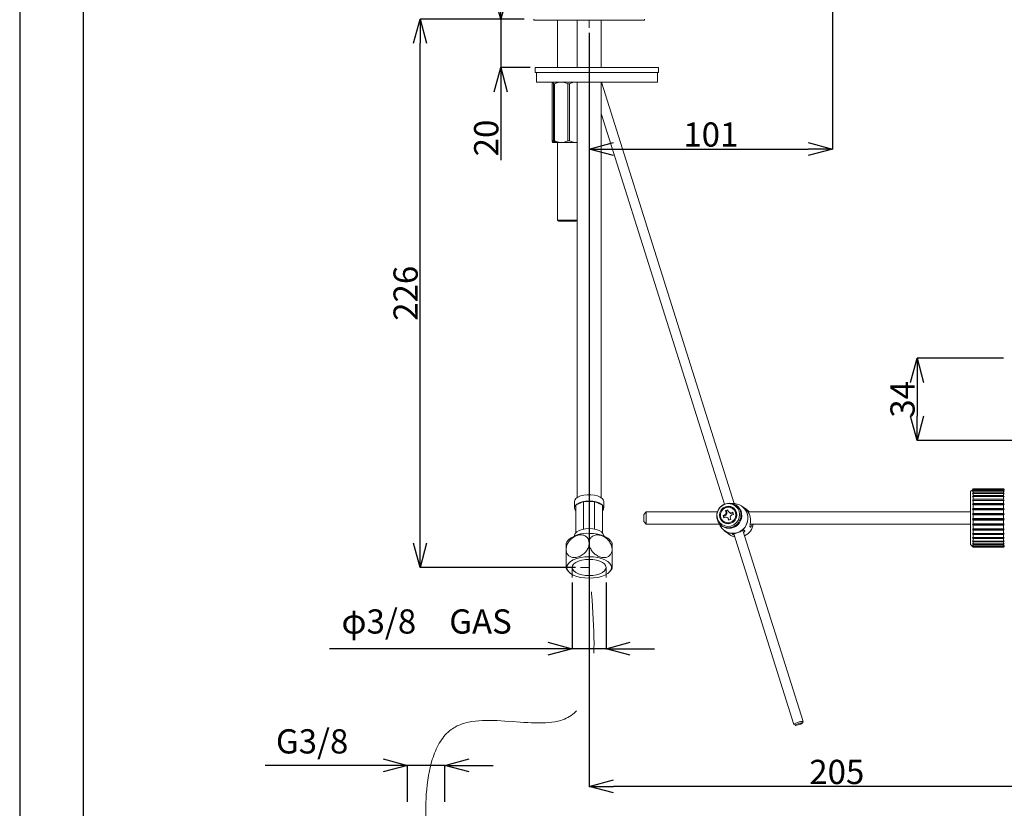
# Model space of a CAD drawing. Units: millimetres. Extents: x -7 to 623, y 0 to 891.
# Drawn here: x -7 to 400, y 217 to 543 of the extents above; entities that cross this region are included whole.
import ezdxf

# ---------------------------------------------------------------- set-up
doc = ezdxf.new("R2010")
doc.units = ezdxf.units.MM
doc.linetypes.add('CENTER', pattern=[50.8, 31.75, -6.35, 6.35, -6.35])
for name, color, linetype, lineweight in [('中心線', 1, 'CENTER', 15), ('図面枠', 6, 'Continuous', 25), ('寸法線', 3, 'Continuous', 15)]:
    doc.layers.add(name, color=color, linetype=linetype, lineweight=lineweight)
doc.styles.add('japanese', font='romans.shx', dxfattribs={"bigfont": 'bigfont.shx'})
doc.dimstyles.new('KIHON', dxfattribs={"dimscale": 0, "dimtxt": 10, "dimasz": 10, "dimexe": 0, "dimexo": 2, "dimgap": 1, "dimtad": 1, "dimdec": 0, "dimdsep": 46, "dimtxsty": 'japanese', "dimblk": 'OPEN30', "dimcen": 2.5, "dimadec": 0, "dimazin": 0, "dimtfac": 1, "dimtdec": 0, "dimtmove": 0, "dimatfit": 0, "dimfxl": 1, "dimarcsym": 0})

# ---------------------------------------------------------------- blocks, each defined once
blk = doc.blocks.new('_Open30')
at = {"color": 0, "linetype": 'ByBlock', "lineweight": -2}
for p, q in [((-1, 0.268), (0, 0)), ((0, 0), (-1, -0.268)), ((0, 0), (-1, 0))]:
    blk.add_line(p, q, dxfattribs=at)
blk = doc.blocks.new('*D25')
at = {"layer": 'Defpoints', "color": 0, "ltscale": 4, "transparency": 16777216}
for p in [(328.9, 590.5), (228.4, 539.63), (328.9, 489.6)]:
    blk.add_point(p, dxfattribs=at)
at = {"layer": '寸法線', "color": 0, "lineweight": -2, "ltscale": 4, "transparency": 16777216}
for p, q in [((328.9, 588.5), (328.9, 489.6)), ((228.4, 537.63), (228.4, 489.6)), ((238.4, 489.6), (318.9, 489.6))]:
    blk.add_line(p, q, dxfattribs=at)
at = {"layer": '寸法線', "color": 0, "lineweight": -2, "ltscale": 4, "transparency": 16777216, "xscale": 10, "yscale": 10, "zscale": 10, "rotation": 180}
blk.add_blockref('_Open30', (228.4, 489.6), dxfattribs=at)
at = {"layer": '寸法線', "color": 0, "lineweight": -2, "ltscale": 4, "transparency": 16777216, "xscale": 10, "yscale": 10, "zscale": 10}
blk.add_blockref('_Open30', (328.9, 489.6), dxfattribs=at)
at = {"layer": '寸法線', "color": 0, "ltscale": 4, "transparency": 16777216, "insert": (278.65, 500.6), "char_height": 10, "attachment_point": 2, "style": 'japanese'}
blk.add_mtext('101', dxfattribs=at)
blk = doc.blocks.new('*D27')
at = {"layer": 'Defpoints', "color": 0, "ltscale": 4, "transparency": 16777216}
for p in [(221.4, 312.71), (235.4, 312.71), (235.4, 283.31)]:
    blk.add_point(p, dxfattribs=at)
at = {"layer": '寸法線', "color": 0, "lineweight": -2, "ltscale": 4, "transparency": 16777216}
for p, q in [((221.4, 310.71), (221.4, 283.31)), ((235.4, 310.71), (235.4, 283.31)), ((211.4, 283.31), (121.21, 283.31)), ((235.4, 283.31), (221.4, 283.31)), ((245.4, 283.31), (255.4, 283.31))]:
    blk.add_line(p, q, dxfattribs=at)
at = {"layer": '寸法線', "color": 0, "lineweight": -2, "ltscale": 4, "transparency": 16777216, "xscale": 10, "yscale": 10, "zscale": 10}
blk.add_blockref('_Open30', (221.4, 283.31), dxfattribs=at)
at = {"layer": '寸法線', "color": 0, "lineweight": -2, "ltscale": 4, "transparency": 16777216, "xscale": 10, "yscale": 10, "zscale": 10, "rotation": 180}
blk.add_blockref('_Open30', (235.4, 283.31), dxfattribs=at)
at = {"layer": '寸法線', "color": 0, "ltscale": 4, "transparency": 16777216, "insert": (161.3, 299.55), "char_height": 10, "attachment_point": 2, "style": 'japanese'}
blk.add_mtext('φ3/8\u3000GAS', dxfattribs=at)
blk = doc.blocks.new('*D28')
at = {"layer": 'Defpoints', "color": 0, "ltscale": 4, "transparency": 16777216}
for p in [(158.62, 543.27), (203.55, 543.27), (224.79, 316.85)]:
    blk.add_point(p, dxfattribs=at)
at = {"layer": '寸法線', "color": 0, "lineweight": -2, "ltscale": 4, "transparency": 16777216}
for p, q in [((201.55, 543.27), (158.62, 543.27)), ((158.62, 326.85), (158.62, 533.27)), ((222.79, 316.85), (158.62, 316.85))]:
    blk.add_line(p, q, dxfattribs=at)
at = {"layer": '寸法線', "color": 0, "lineweight": -2, "ltscale": 4, "transparency": 16777216, "xscale": 10, "yscale": 10, "zscale": 10}
for p, rotation in [((158.62, 543.27), 90), ((158.62, 316.85), 270)]:
    blk.add_blockref('_Open30', p, dxfattribs=dict(at, rotation=rotation))
at = {"layer": '寸法線', "color": 0, "ltscale": 4, "transparency": 16777216, "insert": (147.62, 430.06), "char_height": 10, "attachment_point": 2, "rotation": 90, "style": 'japanese'}
blk.add_mtext('226', dxfattribs=at)
blk = doc.blocks.new('*D29')
at = {"layer": 'Defpoints', "color": 0, "ltscale": 4, "transparency": 16777216}
for p in [(228.4, 539.63), (432.92, 310.48), (228.4, 226.44)]:
    blk.add_point(p, dxfattribs=at)
at = {"layer": '寸法線', "color": 0, "lineweight": -2, "ltscale": 4, "transparency": 16777216}
for p, q in [((228.4, 537.63), (228.4, 226.44)), ((432.92, 308.48), (432.92, 226.44)), ((422.92, 226.44), (238.4, 226.44))]:
    blk.add_line(p, q, dxfattribs=at)
at = {"layer": '寸法線', "color": 0, "lineweight": -2, "ltscale": 4, "transparency": 16777216, "xscale": 10, "yscale": 10, "zscale": 10, "rotation": 180}
blk.add_blockref('_Open30', (228.4, 226.44), dxfattribs=at)
at = {"layer": '寸法線', "color": 0, "lineweight": -2, "ltscale": 4, "transparency": 16777216, "xscale": 10, "yscale": 10, "zscale": 10}
blk.add_blockref('_Open30', (432.92, 226.44), dxfattribs=at)
at = {"layer": '寸法線', "color": 0, "ltscale": 4, "transparency": 16777216, "insert": (330.66, 237.44), "char_height": 10, "attachment_point": 2, "style": 'japanese'}
blk.add_mtext('205', dxfattribs=at)
blk = doc.blocks.new('*D33')
at = {"layer": 'Defpoints', "color": 0, "ltscale": 4, "transparency": 16777216}
for p in [(203.55, 543.27), (191.9, 523.27), (206.1, 523.27)]:
    blk.add_point(p, dxfattribs=at)
at = {"layer": '寸法線', "color": 0, "lineweight": -2, "ltscale": 4, "transparency": 16777216}
for p, q in [((191.9, 553.27), (191.9, 563.27)), ((201.55, 543.27), (191.9, 543.27)), ((191.9, 543.27), (191.9, 523.27)), ((204.1, 523.27), (191.9, 523.27)), ((191.9, 513.27), (191.9, 485.08))]:
    blk.add_line(p, q, dxfattribs=at)
at = {"layer": '寸法線', "color": 0, "lineweight": -2, "ltscale": 4, "transparency": 16777216, "xscale": 10, "yscale": 10, "zscale": 10}
for p, rotation in [((191.9, 543.27), 270), ((191.9, 523.27), 90)]:
    blk.add_blockref('_Open30', p, dxfattribs=dict(at, rotation=rotation))
at = {"layer": '寸法線', "color": 0, "ltscale": 4, "transparency": 16777216, "insert": (180.9, 494.18), "char_height": 10, "attachment_point": 2, "rotation": 90, "style": 'japanese'}
blk.add_mtext('20', dxfattribs=at)
blk = doc.blocks.new('*D35')
at = {"layer": 'Defpoints', "color": 0, "ltscale": 4, "transparency": 16777216}
for p in [(401.42, 403.27), (363.8, 369.27), (404.92, 369.27)]:
    blk.add_point(p, dxfattribs=at)
at = {"layer": '寸法線', "color": 0, "lineweight": -2, "ltscale": 4, "transparency": 16777216}
for p, q in [((399.42, 403.27), (363.8, 403.27)), ((363.8, 393.27), (363.8, 379.27)), ((402.92, 369.27), (363.8, 369.27))]:
    blk.add_line(p, q, dxfattribs=at)
at = {"layer": '寸法線', "color": 0, "lineweight": -2, "ltscale": 4, "transparency": 16777216, "xscale": 10, "yscale": 10, "zscale": 10}
for p, rotation in [((363.8, 403.27), 90), ((363.8, 369.27), 270)]:
    blk.add_blockref('_Open30', p, dxfattribs=dict(at, rotation=rotation))
at = {"layer": '寸法線', "color": 0, "ltscale": 4, "transparency": 16777216, "insert": (352.8, 386.27), "char_height": 10, "attachment_point": 2, "rotation": 90, "style": 'japanese'}
blk.add_mtext('34', dxfattribs=at)
blk = doc.blocks.new('*D39')
at = {"layer": 'Defpoints', "color": 0, "transparency": 16777216}
for p in [(168.84, 235.14), (153.36, 218.14), (168.84, 218.15)]:
    blk.add_point(p, dxfattribs=at)
at = {"layer": '寸法線', "color": 0, "lineweight": -2, "transparency": 16777216}
for p, q in [((143.36, 235.14), (94.69, 235.14)), ((153.36, 220.14), (153.36, 235.14)), ((168.84, 235.14), (153.36, 235.14)), ((168.84, 220.15), (168.84, 235.14)), ((178.84, 235.14), (188.84, 235.14))]:
    blk.add_line(p, q, dxfattribs=at)
at = {"layer": '寸法線', "color": 0, "lineweight": -2, "transparency": 16777216, "xscale": 10, "yscale": 10, "zscale": 10}
blk.add_blockref('_Open30', (153.36, 235.14), dxfattribs=at)
at = {"layer": '寸法線', "color": 0, "lineweight": -2, "transparency": 16777216, "xscale": 10, "yscale": 10, "zscale": 10, "rotation": 180}
blk.add_blockref('_Open30', (168.84, 235.14), dxfattribs=at)
at = {"layer": '寸法線', "color": 0, "transparency": 16777216, "insert": (114.03, 243.76), "char_height": 10, "attachment_point": 5, "style": 'japanese'}
blk.add_mtext('G3/8', dxfattribs=at)

msp = doc.modelspace()

# ---------------------------------------------------------------- linework, layer by layer
at = {"color": 7, "linetype": 'Continuous', "lineweight": 15}
for p, q in [((205.5, 543.27), (205.5, 542.77)), ((251.3, 542.77), (205.5, 542.77)), ((215.4, 542.77), (215.4, 523.27)), ((223.4, 542.77), (223.4, 523.27)), ((233.4, 523.27), (233.4, 542.77)), ((251.3, 542.77), (251.3, 543.27)), ((206.1, 523.27), (206.1, 521.27)), ((257.1, 523.27), (206.1, 523.27)), ((257.1, 521.27), (206.1, 521.27)), ((206.6, 521.27), (206.6, 517.27)), ((256.6, 517.27), (256.6, 521.27)), ((257.1, 521.27), (257.1, 523.27)), ((256.6, 517.27), (206.6, 517.27)), ((213.15, 516.52), (213.15, 493.02)), ((213.4, 517.27), (213.37, 517.25)), ((213.69, 516.52), (214.06, 516.52)), ((213.69, 493.02), (213.69, 516.52)), ((214.06, 516.52), (214.06, 493.02)), ((219.67, 493.02), (219.67, 516.52)), ((219.67, 516.52), (220.31, 516.52)), ((220.31, 516.52), (220.31, 493.02)), ((222.84, 517.27), (223.4, 517.15)), ((223.4, 517.27), (223.4, 345.65)), ((233.4, 345.65), (233.4, 517.27)), ((288.35, 343.25), (233.49, 517.27)), ((233.4, 504.28), (284.26, 342.92)), ((213.15, 493.02), (213.42, 493.02)), ((213.37, 492.3), (213.4, 492.27)), ((213.42, 492.27), (223.4, 492.27)), ((214.06, 493.02), (213.69, 493.02)), ((215.4, 492.27), (215.4, 460.27)), ((220.31, 493.02), (219.67, 493.02)), ((215.4, 460.27), (215.9, 459.77)), ((215.4, 460.27), (223.4, 460.27)), ((222.9, 459.77), (215.9, 459.77)), ((222.9, 459.77), (223.4, 460.27)), ((386.62, 348.97), (385.92, 348.27)), ((385.92, 326.27), (385.92, 348.27)), ((386.92, 349.27), (386.62, 348.97)), ((386.62, 348.78), (386.92, 349.13)), ((386.92, 349.02), (386.62, 348.78)), ((386.62, 348.22), (386.92, 348.61)), ((386.92, 348.4), (386.62, 348.22)), ((386.62, 347.31), (386.92, 347.72)), ((386.92, 347.42), (386.62, 347.31)), ((386.62, 346.08), (386.92, 346.5)), ((386.92, 346.11), (386.62, 346.08)), ((386.92, 349.27), (386.92, 349.13)), ((399.42, 349.27), (386.92, 349.27)), ((399.42, 349.13), (386.92, 349.13)), ((386.92, 349.02), (386.92, 348.61)), ((399.42, 349.02), (386.92, 349.02)), ((399.42, 348.61), (386.92, 348.61)), ((386.92, 348.4), (386.92, 347.72)), ((399.42, 348.4), (386.92, 348.4)), ((399.42, 347.72), (386.92, 347.72)), ((386.92, 347.42), (386.92, 346.5)), ((399.42, 347.42), (386.92, 347.42)), ((399.42, 346.5), (386.92, 346.5)), ((386.92, 346.11), (386.92, 344.99)), ((399.42, 346.11), (386.92, 346.11)), ((399.42, 349.13), (399.42, 349.27)), ((399.72, 348.97), (399.42, 349.27)), ((399.42, 349.13), (399.72, 348.78)), ((399.42, 348.61), (399.42, 349.02)), ((399.72, 348.78), (399.42, 349.02)), ((399.42, 348.61), (399.72, 348.22)), ((399.42, 347.72), (399.42, 348.4)), ((399.72, 348.22), (399.42, 348.4)), ((399.42, 347.72), (399.72, 347.31)), ((399.42, 346.5), (399.42, 347.42)), ((399.72, 347.31), (399.42, 347.42)), ((399.42, 346.5), (399.72, 346.08)), ((399.42, 344.99), (399.42, 346.11)), ((399.72, 346.08), (399.42, 346.11)), ((399.92, 348.77), (399.72, 348.97)), ((222.4, 344.06), (222.4, 341.43)), ((222.9, 342.52), (226.12, 344.06)), ((222.9, 331.17), (222.9, 342.52)), ((226.12, 332.68), (226.12, 344.06)), ((226.12, 344.06), (230.67, 344.06)), ((230.67, 332.68), (230.67, 344.06)), ((230.67, 344.06), (233.9, 342.52)), ((233.9, 331.17), (233.9, 342.52)), ((234.4, 341.43), (234.4, 344.06)), ((289.3, 342.49), (288.96, 342.73)), ((292.68, 341.3), (291.45, 342.17)), ((386.62, 344.56), (386.92, 344.99)), ((386.92, 344.52), (386.62, 344.56)), ((399.72, 344.56), (386.62, 344.56)), ((386.62, 342.81), (386.92, 343.22)), ((386.92, 342.69), (386.62, 342.81)), ((399.72, 342.81), (386.62, 342.81)), ((399.42, 344.99), (386.92, 344.99)), ((386.92, 344.52), (386.92, 343.22)), ((399.42, 344.52), (386.92, 344.52)), ((399.42, 343.22), (386.92, 343.22)), ((386.92, 342.69), (386.92, 341.26)), ((399.42, 342.69), (386.92, 342.69)), ((399.42, 344.99), (399.72, 344.56)), ((399.72, 344.56), (399.42, 344.52)), ((399.42, 343.22), (399.42, 344.52)), ((399.42, 343.22), (399.72, 342.81)), ((399.72, 342.81), (399.42, 342.69)), ((399.42, 341.26), (399.42, 342.69)), ((251.92, 339.77), (250.92, 338.77)), ((250.92, 335.77), (250.92, 338.77)), ((281.41, 339.77), (251.92, 339.77)), ((251.92, 339.77), (251.92, 334.77)), ((284.26, 338.51), (283.68, 338.32)), ((283.68, 338.32), (283.97, 337.38)), ((284.02, 338.07), (283.68, 338.32)), ((283.97, 337.38), (284.56, 337.57)), ((284.61, 338.27), (284.02, 338.07)), ((284.02, 338.07), (284.21, 337.46)), ((284.61, 338.27), (284.26, 338.51)), ((285.66, 340.68), (284.72, 340.36)), ((284.72, 340.36), (284.91, 339.77)), ((285.06, 340.11), (284.72, 340.36)), ((285.25, 339.53), (284.91, 339.77)), ((285.76, 340.35), (285.06, 340.11)), ((285.06, 340.11), (285.25, 339.53)), ((285.78, 337.2), (285.44, 337.45)), ((285.84, 340.09), (285.66, 340.68)), ((286.2, 339.6), (286.55, 339.35)), ((287.67, 339.67), (287.08, 339.47)), ((287.43, 339.22), (287.08, 339.47)), ((287.38, 338.53), (287.96, 338.73)), ((287.77, 339.34), (287.43, 339.22)), ((287.96, 338.73), (287.67, 339.67)), ((288.06, 340.92), (287.71, 341.16)), ((293.68, 340.58), (293.23, 340.9)), ((385.92, 339.77), (294.04, 339.77)), ((386.62, 340.89), (386.92, 341.26)), ((386.92, 340.69), (386.62, 340.89)), ((399.72, 340.89), (386.62, 340.89)), ((386.62, 338.84), (386.92, 339.18)), ((386.92, 338.59), (386.62, 338.84)), ((399.72, 338.84), (386.62, 338.84)), ((399.42, 341.26), (386.92, 341.26)), ((386.92, 340.69), (386.92, 339.18)), ((399.42, 340.69), (386.92, 340.69)), ((399.42, 339.18), (386.92, 339.18)), ((386.92, 338.59), (386.92, 337.03)), ((399.42, 338.59), (386.92, 338.59)), ((399.42, 341.26), (399.72, 340.89)), ((399.72, 340.89), (399.42, 340.69)), ((399.42, 339.18), (399.42, 340.69)), ((399.42, 339.18), (399.72, 338.84)), ((399.72, 338.84), (399.42, 338.59)), ((399.42, 337.03), (399.42, 338.59)), ((250.92, 335.77), (251.92, 334.77)), ((251.92, 334.77), (282.36, 334.77)), ((282.85, 334.19), (283.18, 333.96)), ((283.93, 335.88), (284.27, 335.63)), ((285.79, 336.95), (285.98, 336.37)), ((286.14, 336.71), (285.79, 336.95)), ((285.98, 336.37), (286.92, 336.69)), ((286.14, 336.71), (286.22, 336.45)), ((286.92, 336.69), (286.73, 337.27)), ((294.9, 334.77), (385.92, 334.77)), ((386.62, 336.75), (386.92, 337.03)), ((386.92, 336.43), (386.62, 336.75)), ((399.72, 336.75), (386.62, 336.75)), ((386.62, 334.67), (386.92, 334.9)), ((386.92, 334.31), (386.62, 334.67)), ((399.72, 334.67), (386.62, 334.67)), ((399.42, 337.03), (386.92, 337.03)), ((386.92, 336.43), (386.92, 334.9)), ((399.42, 336.43), (386.92, 336.43)), ((399.42, 334.9), (386.92, 334.9)), ((386.92, 334.31), (386.92, 332.83)), ((399.42, 334.31), (386.92, 334.31)), ((399.42, 337.03), (399.72, 336.75)), ((399.72, 336.75), (399.42, 336.43)), ((399.42, 334.9), (399.42, 336.43)), ((399.42, 334.9), (399.72, 334.67)), ((399.72, 334.67), (399.42, 334.31)), ((399.42, 332.83), (399.42, 334.31)), ((222.4, 330.02), (222.4, 329.88)), ((234.4, 329.88), (234.4, 330.02)), ((284.17, 332.01), (285.39, 331.14)), ((285.95, 330.74), (286.4, 330.42)), ((287.51, 330.58), (287.69, 330.45)), ((288.08, 330.79), (312.9, 252.04)), ((316.72, 253.24), (291.86, 332.12)), ((292.62, 332.13), (292.45, 332.25)), ((386.62, 332.68), (386.92, 332.83)), ((386.92, 332.28), (386.62, 332.68)), ((399.72, 332.68), (386.62, 332.68)), ((386.62, 330.83), (386.92, 330.91)), ((386.92, 330.41), (386.62, 330.83)), ((399.72, 330.83), (386.62, 330.83)), ((399.42, 332.83), (386.92, 332.83)), ((386.92, 332.28), (386.92, 330.91)), ((399.42, 332.28), (386.92, 332.28)), ((399.42, 330.91), (386.92, 330.91)), ((386.92, 330.41), (386.92, 329.2)), ((399.42, 330.41), (386.92, 330.41)), ((399.42, 332.83), (399.72, 332.68)), ((399.72, 332.68), (399.42, 332.28)), ((399.42, 330.91), (399.42, 332.28)), ((399.42, 330.91), (399.72, 330.83)), ((399.72, 330.83), (399.42, 330.41)), ((399.42, 329.2), (399.42, 330.41)), ((385.92, 326.27), (386.92, 325.27)), ((386.62, 329.19), (386.92, 329.2)), ((386.92, 328.77), (386.62, 329.19)), ((399.72, 329.19), (386.62, 329.19)), ((386.62, 327.81), (386.92, 327.74)), ((386.92, 327.39), (386.62, 327.81)), ((386.62, 326.73), (386.92, 326.59)), ((386.92, 326.33), (386.62, 326.73)), ((386.62, 326), (386.92, 325.79)), ((386.92, 325.63), (386.62, 326)), ((386.62, 325.62), (386.92, 325.35)), ((386.92, 325.3), (386.62, 325.62)), ((399.42, 329.2), (386.92, 329.2)), ((386.92, 328.77), (386.92, 327.74)), ((399.42, 328.77), (386.92, 328.77)), ((399.42, 327.74), (386.92, 327.74)), ((386.92, 327.39), (386.92, 326.59)), ((399.42, 327.39), (386.92, 327.39)), ((399.42, 326.59), (386.92, 326.59)), ((386.92, 326.33), (386.92, 325.79)), ((399.42, 326.33), (386.92, 326.33)), ((399.42, 325.79), (386.92, 325.79)), ((386.92, 325.63), (386.92, 325.35)), ((399.42, 325.63), (386.92, 325.63)), ((399.42, 325.35), (386.92, 325.35)), ((386.92, 325.3), (386.92, 325.27)), ((399.42, 325.3), (386.92, 325.3)), ((386.92, 325.27), (399.42, 325.27)), ((399.42, 329.2), (399.72, 329.19)), ((399.72, 329.19), (399.42, 328.77)), ((399.42, 327.74), (399.42, 328.77)), ((399.72, 327.81), (399.42, 327.39)), ((399.42, 327.74), (399.72, 327.81)), ((399.42, 326.59), (399.42, 327.39)), ((399.72, 326.73), (399.42, 326.33)), ((399.42, 326.59), (399.72, 326.73)), ((399.42, 325.79), (399.42, 326.33)), ((399.72, 326), (399.42, 325.63)), ((399.42, 325.79), (399.72, 326)), ((399.42, 325.27), (399.92, 325.77)), ((399.42, 325.35), (399.42, 325.63)), ((399.72, 325.62), (399.42, 325.3)), ((399.42, 325.35), (399.72, 325.62)), ((399.42, 325.27), (399.42, 325.3)), ((316.38, 252.57), (316.71, 253.18)), ((312.95, 251.99), (313.56, 251.69))]:
    msp.add_line(p, q, dxfattribs=at)
at = {"color": 7, "linetype": 'Continuous', "lineweight": 0}
for p, q in [((228.4, 542.77), (228.4, 539.63)), ((221.4, 316.85), (221.4, 312.71)), ((228.4, 316.85), (224.79, 316.85)), ((235.4, 316.85), (235.4, 312.71))]:
    msp.add_line(p, q, dxfattribs=at)
at = {"color": 8, "linetype": 'Continuous', "lineweight": 15}
msp.add_line((287.69, 330.45), (287.63, 330.65), dxfattribs=at)
at = {"color": 7, "linetype": 'Continuous', "lineweight": 15, "flags": 128}
for points in [[(234.4, 344.06), (234.29, 344.6), (233.82, 345.28), (233.02, 345.89), (231.92, 346.39), (230.6, 346.73), (229.15, 346.91), (227.64, 346.91), (226.19, 346.73), (224.87, 346.39), (223.77, 345.89), (222.97, 345.28), (222.5, 344.6), (222.4, 344.06)], [(222.9, 340.28), (222.5, 340.89), (222.41, 341.61), (222.69, 342.32), (223.33, 342.97), (224.29, 343.52), (225.51, 343.95), (226.9, 344.21), (228.4, 344.3)], [(228.4, 344.3), (229.89, 344.21), (231.29, 343.95), (232.5, 343.52), (233.46, 342.97), (234.1, 342.32), (234.38, 341.61), (234.29, 340.89), (233.9, 340.28)], [(290.28, 340.04), (289.74, 341.19), (288.9, 342.14), (287.84, 342.82), (286.62, 343.18), (285.35, 343.2), (284.11, 342.87), (283, 342.22), (282.1, 341.3), (281.47, 340.16), (281.17, 338.91), (281.21, 337.63), (281.59, 336.41), (282.29, 335.36), (283.25, 334.53), (284.4, 334), (285.65, 333.81), (286.92, 333.97), (288.1, 334.46), (289.12, 335.26), (289.89, 336.29), (290.36, 337.5), (290.5, 338.78), (290.28, 340.04)], [(289.25, 339.69), (288.75, 340.69), (287.96, 341.48), (286.96, 341.98), (285.85, 342.14), (284.74, 341.95), (283.73, 341.43), (282.93, 340.61), (282.41, 339.6), (282.22, 338.48), (282.39, 337.36), (282.89, 336.36), (283.68, 335.57), (284.68, 335.06), (285.79, 334.9), (286.9, 335.09), (287.91, 335.62), (288.71, 336.43), (289.23, 337.45), (289.41, 338.57), (289.25, 339.69)], [(288.87, 339.56), (288.39, 340.49), (287.64, 341.22), (286.68, 341.65), (285.64, 341.74), (284.61, 341.48), (283.71, 340.9), (283.04, 340.07), (282.68, 339.06), (282.65, 338), (282.97, 337), (283.59, 336.16), (284.46, 335.57), (285.47, 335.31), (286.53, 335.39), (287.5, 335.82), (288.3, 336.53), (288.82, 337.47), (289.02, 338.51), (288.87, 339.56)], [(289.22, 339.31), (288.74, 340.25), (288.06, 340.92)], [(289.3, 337.67), (289.36, 338.26), (289.22, 339.31)], [(294.59, 339.77), (294.38, 339.99), (293.68, 340.58)], [(222.4, 330.02), (222.41, 330.2), (222.69, 330.91), (223.33, 331.56), (224.29, 332.12), (225.51, 332.54), (226.9, 332.8), (228.4, 332.89)], [(228.4, 332.89), (229.89, 332.8), (231.29, 332.54), (232.5, 332.12), (233.46, 331.56), (234.1, 330.91), (234.38, 330.2), (234.4, 330.02)], [(228.4, 330.94), (230.2, 330.86), (231.94, 330.61), (233.53, 330.2), (234.94, 329.64), (236.09, 328.97), (236.94, 328.21), (236.95, 328.19)], [(228.4, 321.29), (230.2, 321.2), (231.94, 320.95), (233.53, 320.54), (234.94, 319.99), (236.09, 319.32), (236.94, 318.55), (237.47, 317.72), (237.65, 316.85), (237.47, 315.99), (236.94, 315.16), (236.09, 314.39), (234.94, 313.72), (233.53, 313.17), (231.94, 312.76), (230.2, 312.51), (228.4, 312.42), (226.59, 312.51), (224.86, 312.76), (223.26, 313.17), (221.86, 313.72), (220.7, 314.39), (219.85, 315.16), (219.32, 315.99), (219.15, 316.85), (219.32, 317.72), (219.85, 318.55), (220.7, 319.32), (221.86, 319.99), (223.26, 320.54), (224.86, 320.95), (226.59, 321.2), (228.4, 321.29)], [(228.4, 313.5), (229.95, 313.58), (231.43, 313.83), (232.76, 314.23), (233.87, 314.76), (234.7, 315.4), (235.22, 316.11), (235.4, 316.85), (235.22, 317.6), (234.7, 318.31), (233.87, 318.95), (232.76, 319.48), (231.43, 319.88), (229.95, 320.13), (228.4, 320.21), (226.84, 320.13), (225.36, 319.88), (224.03, 319.48), (222.92, 318.95), (222.09, 318.31), (221.57, 317.6), (221.4, 316.85), (221.57, 316.11), (222.09, 315.4), (222.92, 314.76), (224.03, 314.23), (225.36, 313.83), (226.84, 313.58), (228.4, 313.5)], [(312.95, 251.99), (312.94, 252), (312.93, 252.13), (313.21, 252.35), (313.72, 252.6), (314.41, 252.87)], [(314.66, 252.34), (314.14, 252.14), (313.76, 251.95), (313.55, 251.79), (313.56, 251.69), (313.78, 251.66), (314.18, 251.71), (314.7, 251.83), (315.26, 252), (315.77, 252.2), (316.16, 252.39), (316.37, 252.55), (316.36, 252.66), (316.14, 252.68), (315.74, 252.63), (315.22, 252.51), (314.66, 252.34)], [(314.41, 252.87), (315.15, 253.1), (315.85, 253.26), (316.38, 253.32), (316.68, 253.29), (316.71, 253.18)]]:
    msp.add_lwpolyline(points, dxfattribs=at)
at = {"color": 7, "linetype": 'Continuous', "lineweight": 15}
for centre, radius, start, end in [((286.33, 338.14), 5.21, 52.1004, 197.7748), ((286.17, 338.28), 5.25, 235.3328, 53.3952), ((287.73, 337.15), 6.25, 235.3018, 53.4261), ((286.23, 338.32), 3.58, 58.1912, 123.7577), ((287.93, 337.3), 5.96, 17.4153, 94.3636), ((286.02, 338.63), 5.05, 17.3861, 54.3175), ((287.78, 337.15), 6.16, 199.1923, 18.3935), ((286.14, 338.2), 3.58, 164.9753, 230.5315), ((285.83, 338.53), 5.26, 235.5301, 17.7313), ((283.94, 339.47), 1.01, 288.7683, 17.0908), ((284.87, 336.66), 0.964, 17.4778, 109.175), ((284.28, 339.23), 1.01, 288.7681, 17.0907), ((286.76, 340.38), 0.964, 197.478, 289.175), ((287.11, 340.14), 0.97, 234.5354, 289.0243), ((287.7, 337.57), 1.01, 108.7681, 197.0907), ((288.87, 336.51), 6.12, 3.5171, 31.4734), ((286.14, 338.04), 5, 197.3785, 238.6105), ((286.11, 338.22), 3.17, 234.6589, 301.0347), ((285.22, 336.42), 0.962, 17.3857, 54.3186), ((289.83, 335.65), 6.37, 295.3441, 352.1096), ((227.47, 319.13), 11.85, 85.5101, 130.043), ((289.89, 335.29), 5.99, 234.3819, 256.604)]:
    msp.add_arc(centre, radius, start, end, dxfattribs=at)
for points, knots in [([(213.15, 516.52), (213.17, 516.62), (213.24, 516.99), (213.32, 517.1), (213.37, 517.18)], [0, 0, 0, 0, 0.280041, 1, 1, 1, 1]), ([(213.42, 517.27), (213.49, 517.19), (213.58, 517.07), (213.67, 516.64), (213.69, 516.52)], [0, 0, 0, 0, 0.722545, 1, 1, 1, 1]), ([(214.06, 516.52), (214.46, 516.7), (215.26, 517.07), (216.22, 517.26), (216.77, 517.27), (216.87, 517.27)], [0, 0, 0, 0, 0.439909, 0.893834, 1, 1, 1, 1]), ([(216.87, 517.27), (217.56, 517.19), (218.53, 517.08), (219.42, 516.65), (219.67, 516.52)], [0, 0, 0, 0, 0.711911, 1, 1, 1, 1]), ([(220.31, 516.52), (220.67, 516.7), (221.39, 517.07), (222.26, 517.26), (222.75, 517.27), (222.84, 517.27)], [0, 0, 0, 0, 0.439909, 0.893834, 1, 1, 1, 1]), ([(213.42, 492.27), (213.42, 492.27), (213.35, 492.27), (213.25, 492.5), (213.17, 492.92), (213.15, 493.02)], [0, 0, 0, 0, 0.008378, 0.765797, 1, 1, 1, 1]), ([(213.69, 493.02), (213.67, 492.9), (213.58, 492.47), (213.49, 492.36), (213.42, 492.27)], [0, 0, 0, 0, 0.277455, 1, 1, 1, 1]), ([(213.42, 493.02), (213.77, 492.83), (214.41, 492.5), (215.09, 492.39), (215.4, 492.34)], [0, 0, 0, 0, 0.558112, 1, 1, 1, 1]), ([(216.87, 492.27), (216.18, 492.35), (215.21, 492.47), (214.32, 492.9), (214.06, 493.02)], [0, 0, 0, 0, 0.711911, 1, 1, 1, 1]), ([(219.67, 493.02), (219.28, 492.84), (218.48, 492.48), (217.51, 492.29), (216.97, 492.27), (216.87, 492.27)], [0, 0, 0, 0, 0.439909, 0.893834, 1, 1, 1, 1]), ([(222.84, 492.27), (222.22, 492.35), (221.35, 492.47), (220.55, 492.9), (220.31, 493.02)], [0, 0, 0, 0, 0.711911, 1, 1, 1, 1]), ([(223.4, 492.34), (223.31, 492.32), (223.12, 492.27), (222.94, 492.27), (222.84, 492.27)], [0, 0, 0, 0, 0.498719, 1, 1, 1, 1]), ([(292.67, 341.29), (292.76, 341.23), (292.99, 341.07), (293.52, 340.55), (293.9, 339.99), (294.09, 339.71)], [0, 0, 0, 0, 0.233673, 0.618377, 1, 1, 1, 1]), ([(294.48, 339.77), (294.48, 339.78), (294.27, 340.05), (293.76, 340.5), (293.17, 340.95), (292.91, 341.12), (292.84, 341.16)], [0, 0, 0, 0, 0.017251, 0.411258, 0.848043, 1, 1, 1, 1]), ([(294.98, 336.89), (294.99, 336.56), (295.01, 335.91), (294.93, 334.95), (294.83, 334.18), (294.78, 333.67), (294.85, 333.45), (295.03, 333.48), (295.3, 333.75), (295.59, 334.18), (295.71, 334.62), (295.75, 334.77)], [0, 0, 0, 0, 0.128605, 0.256707, 0.398718, 0.510251, 0.603113, 0.6961, 0.788871, 0.928333, 1, 1, 1, 1]), ([(228.4, 326.94), (228.36, 327.37), (228.27, 328.27), (227.59, 329.35), (226.53, 330.1), (225.12, 330.4), (223.49, 330.17), (221.8, 329.37), (220.33, 328.07), (219.32, 326.5), (218.93, 325.19), (218.9, 324.5), (218.9, 324.31)], [0, 0, 0, 0, 0.091012, 0.189, 0.289656, 0.395744, 0.509073, 0.628252, 0.746921, 0.858565, 0.962432, 1, 1, 1, 1]), ([(237.9, 324.31), (237.86, 324.76), (237.77, 325.73), (237.07, 327.21), (235.98, 328.56), (234.56, 329.62), (232.92, 330.27), (231.24, 330.38), (229.78, 329.88), (228.79, 328.84), (228.42, 327.76), (228.4, 327.1), (228.4, 326.94)], [0, 0, 0, 0, 0.090745, 0.193159, 0.293906, 0.400279, 0.513917, 0.633237, 0.751721, 0.863022, 0.966626, 1, 1, 1, 1]), ([(286.27, 330.55), (286.28, 330.55), (286.29, 330.55), (286.07, 330.7), (285.75, 330.89), (285.49, 331.08), (285.4, 331.15)], [0, 0, 0, 0, 0.204658, 0.513416, 0.821456, 1, 1, 1, 1]), ([(285.95, 330.75), (285.99, 330.72), (286.16, 330.58), (286.23, 330.56), (286.28, 330.54)], [0, 0, 0, 0, 0.22973, 1, 1, 1, 1]), ([(292.45, 332.25), (292.38, 332.27), (292.24, 332.29), (291.78, 332.1), (291.15, 331.79), (290.36, 331.43), (289.53, 331.13), (288.76, 330.92), (288.1, 330.79), (287.63, 330.71), (287.44, 330.65), (287.5, 330.6), (287.51, 330.58)], [0, 0, 0, 0, 0.100762, 0.201295, 0.307593, 0.418505, 0.523511, 0.62207, 0.722192, 0.829482, 0.940299, 1, 1, 1, 1]), ([(287.69, 330.45), (287.76, 330.41), (287.86, 330.36), (288.14, 330.3), (288.24, 330.28)], [0, 0, 0, 0, 0.661023, 1, 1, 1, 1]), ([(292.14, 331.22), (292.16, 331.23), (292.37, 331.39), (292.58, 331.72), (292.7, 332.02), (292.64, 332.1), (292.62, 332.13)], [0, 0, 0, 0, 0.03233, 0.406048, 0.792048, 1, 1, 1, 1]), ([(219.88, 328.21), (219.8, 328.12), (219.4, 327.72), (219.12, 327.23), (218.89, 326.85)], [0, 0, 0, 0, 0.219256, 1, 1, 1, 1]), ([(218.9, 324.31), (218.9, 324.25), (218.9, 323.7), (219.14, 322.7), (219.96, 321.64), (221.15, 321.01), (222.64, 320.87), (224.31, 321.26), (225.96, 322.22), (227.32, 323.63), (228.17, 325.25), (228.39, 326.37), (228.4, 326.9), (228.4, 326.94)], [0, 0, 0, 0, 0.011912, 0.1154, 0.218783, 0.320703, 0.428885, 0.544365, 0.664259, 0.781317, 0.890477, 0.992564, 1, 1, 1, 1]), ([(218.9, 324.31), (218.9, 324.55), (218.9, 325.25), (218.9, 326.16), (218.9, 326.81), (218.9, 326.83), (218.9, 326.84)], [0, 0, 0, 0, 0.155406, 0.455066, 0.75916, 1, 1, 1, 1]), ([(228.4, 326.94), (228.42, 326.61), (228.47, 325.8), (228.98, 324.46), (229.95, 323.07), (231.28, 321.92), (232.87, 321.13), (234.56, 320.84), (236.11, 321.16), (237.27, 322.06), (237.78, 323.15), (237.89, 323.94), (237.9, 324.25), (237.9, 324.31)], [0, 0, 0, 0, 0.065906, 0.163666, 0.263337, 0.367766, 0.479155, 0.597225, 0.716773, 0.830529, 0.936164, 0.988093, 1, 1, 1, 1]), ([(237.91, 326.82), (237.71, 327.17), (237.42, 327.66), (237.04, 328.07), (236.93, 328.18)], [0, 0, 0, 0, 0.718712, 1, 1, 1, 1]), ([(237.9, 326.81), (237.9, 326.82), (237.9, 326.87), (237.9, 326.24), (237.9, 325.27), (237.9, 324.54), (237.9, 324.31)], [0, 0, 0, 0, 0.18375, 0.528657, 0.849401, 1, 1, 1, 1]), ([(218.9, 316.49), (218.9, 316.53), (218.9, 316.6), (218.9, 317.25), (218.9, 318.31), (218.9, 319.96), (218.9, 321.8), (218.9, 323.3), (218.9, 324.07), (218.9, 324.31)], [0, 0, 0, 0, 0.150192, 0.25825, 0.431456, 0.604924, 0.771863, 0.927109, 1, 1, 1, 1]), ([(237.9, 324.31), (237.9, 324.06), (237.9, 323.32), (237.9, 321.93), (237.9, 320.26), (237.9, 318.71), (237.9, 317.44), (237.9, 316.6), (237.9, 316.55), (237.9, 316.53)], [0, 0, 0, 0, 0.075235, 0.220307, 0.367526, 0.521181, 0.684799, 0.858819, 1, 1, 1, 1]), ([(218.9, 316.49), (219.13, 316.12), (219.41, 315.64), (219.8, 315.24), (219.88, 315.15)], [0, 0, 0, 0, 0.784676, 1, 1, 1, 1]), ([(236.94, 315.17), (236.98, 315.21), (237.37, 315.6), (237.65, 316.08), (237.91, 316.52)], [0, 0, 0, 0, 0.095426, 1, 1, 1, 1])]:
    msp.add_open_spline(points, degree=3, knots=knots, dxfattribs=at)
at = {"layer": 'Defpoints', "linetype": 'Continuous'}
msp.add_lwpolyline([(-6.72, 0), (623.28, 0), (623.28, 891), (-6.72, 891)], close=True, dxfattribs=at)
at = {"layer": '中心線', "ltscale": 4}
msp.add_spline([(161.1, 179.46), (161.14, 206.85), (161.17, 223.28), (171.4, 249.92), (216.68, 253.68), (228.4, 316.85)], degree=3, dxfattribs=at)
at = {"layer": '図面枠', "linetype": 'Continuous'}
msp.add_line((19.61, 29.75), (19.61, 861.25), dxfattribs=at)

# ---------------------------------------------------------------- dimensions: what is measured, and where the dimension line sits
at = {"layer": '寸法線', "ltscale": 4}
for base, p1, p2, picture, middle in [((328.8957902, 489.60427835), (228.3957902, 539.6309205), (328.8957902, 590.49769424), '*D25', (278.6457902, 489.60427835)), ((228.4, 226.44), (432.92, 310.48), (228.4, 539.63), '*D29', (330.66, 226.44))]:
    dim = msp.add_linear_dim(base=base, p1=p1, p2=p2, dimstyle='KIHON', override={"dimscale": 1}, dxfattribs=at)
    dim.commit()
    dim.dimension.update_dxf_attribs({"geometry": picture, "text_midpoint": middle, "dimtype": 160})
for base, p1, p2, picture, middle in [((191.9, 523.27), (203.55, 543.27), (206.1, 523.27), '*D33', (191.9, 494.18)), ((158.62, 543.27), (224.79, 316.85), (203.55, 543.27), '*D28', (158.62, 430.06)), ((363.8, 369.27), (401.42, 403.27), (404.92, 369.27), '*D35', (363.8, 386.27))]:
    dim = msp.add_linear_dim(base=base, p1=p1, p2=p2, angle=90, dimstyle='KIHON', override={"dimscale": 1}, dxfattribs=at)
    dim.commit()
    dim.dimension.update_dxf_attribs({"geometry": picture, "text_midpoint": middle, "dimtype": 160})
dim = msp.add_linear_dim(base=(235.4, 283.31), p1=(221.4, 312.71), p2=(235.4, 312.71), text='φ3/8\u3000GAS', dimstyle='KIHON', override={"dimscale": 1}, dxfattribs=at)
dim.commit()
dim.dimension.update_dxf_attribs({"geometry": '*D27', "text_midpoint": (161.3, 283.31), "dimtype": 160})
at = {"layer": '寸法線'}
dim = msp.add_linear_dim(base=(168.84, 235.14), p1=(153.36, 218.14), p2=(168.84, 218.15), text='G3/8', dimstyle='KIHON', override={"dimscale": 1}, dxfattribs=at)
dim.commit()
dim.dimension.update_dxf_attribs({"geometry": '*D39', "text_midpoint": (114.03, 235.14), "dimtype": 160})

doc.saveas('drawing.dxf')
